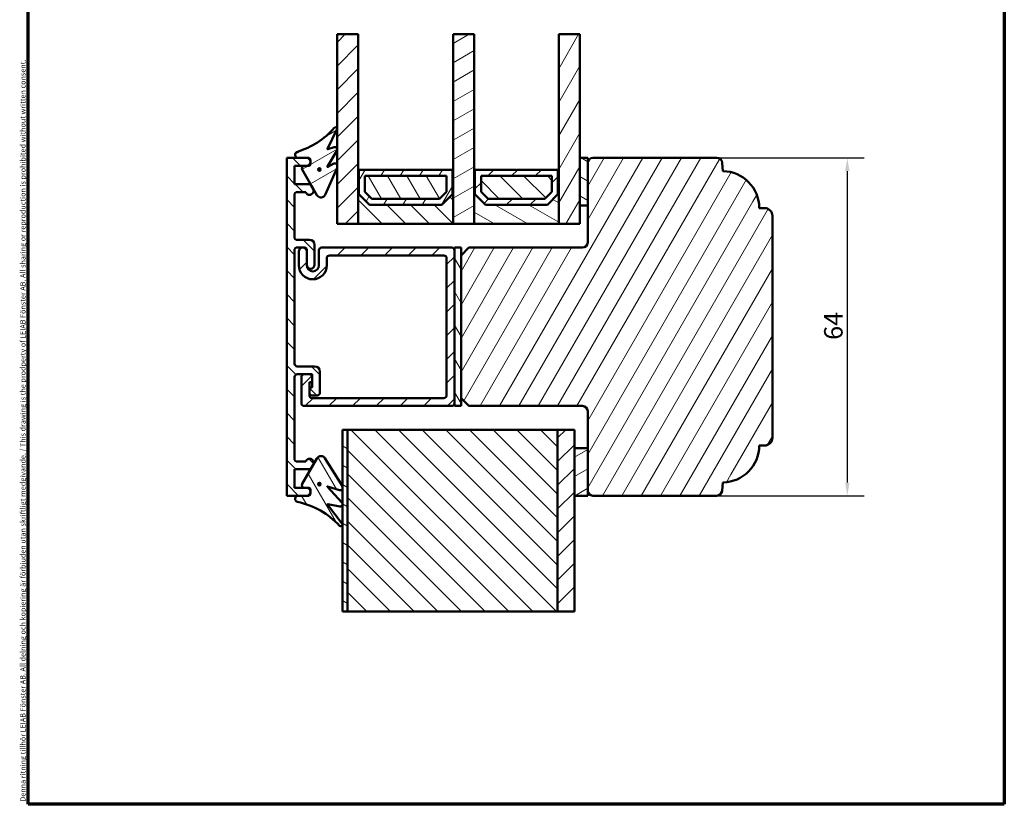
# Model space of a CAD drawing. Units: millimetres. Extents: x -467 to 405, y -584 to 287.
# Drawn here: x 13 to 200, y -584 to -435 of the extents above; entities that cross this region are included whole.
import ezdxf

# ---------------------------------------------------------------- set-up
doc = ezdxf.new("R2010")
doc.units = ezdxf.units.MM
for name, color, linetype, lineweight in [('Border (ISO)', 8, 'Continuous', 70), ('Break Line (ISO)', 8, 'Continuous', 50), ('Dimension (ISO)', 3, 'Continuous', 25), ('Hatch (ISO)', 8, 'Continuous', 18), ('Visible (ISO)', 7, 'Continuous', 50)]:
    doc.layers.add(name, color=color, linetype=linetype, lineweight=lineweight)
doc.styles.add('Note Text (ISO)', font='tahoma.ttf')
doc.dimstyles.new('Default (ISO)', dxfattribs={"dimtxt": 3.5, "dimasz": 2.5, "dimexe": 3.175, "dimexo": 0, "dimgap": 0.762, "dimtad": 1, "dimrnd": 1e-08, "dimtxsty": 'Note Text (ISO)', "dimcen": 0.09, "dimdle": 10, "dimclrd": 256, "dimclre": 256, "dimclrt": 256, "dimazin": 2, "dimtfac": 1.001486, "dimtmove": 0, "dimatfit": 3, "dimfxl": 1, "dimtolj": 1, "dimtzin": 0, "dimlwd": -1, "dimlwe": -1, "dimarcsym": 0})
pattern_1 = [(45, (1e-13, -594), (-2.245064, 2.245064), [])]
pattern_2 = [(135.0002, (1e-13, -594), (-2.245056, -2.24507), [])]
pattern_3 = [(60, (1e-13, -594), (-2.74963, 1.5875), [])]
pattern_4 = [(120.0002, (1e-13, -594), (-2.749626, -1.58751), [])]
pattern_5 = [(30, (1e-13, -594), (-1.5875, 2.74963), [])]
pattern_6 = [(150.0002, (1e-13, -594), (-1.58749, -2.74964), [])]

# ---------------------------------------------------------------- blocks, each defined once
blk = doc.blocks.new('Borders LEIAB A4 Border')
at = {"layer": 'Border (ISO)'}
for p, q in [((15, 10), (15, 287)), ((200, 287), (200, 10)), ((200, 10), (15, 10))]:
    blk.add_line(p, q, dxfattribs=at)
at = {"layer": 'Border (ISO)', "color": 8, "true_color": 0x808080, "insert": (13.5, 10.5), "char_height": 1, "attachment_point": 1, "rotation": 90, "style": 'Note Text (ISO)'}
blk.add_mtext('\\fTahoma|b0|i0;{\\H1.0000;Denna ritning tillhör LEIAB Fönster AB. All delning och kopiering är förbjuden utan skriftligt medgivande. / This drawing is the prodperty of LEIAB Fönster AB. All sharing or reproduction is prohibited without written consent.}', dxfattribs=at)
blk = doc.blocks.new('*D36')
at = {"layer": 'Defpoints', "color": 0, "transparency": 16777216}
for p in [(145.54, -461.53), (145.54, -525.53), (170.25, -525.53)]:
    blk.add_point(p, dxfattribs=at)
at = {"layer": 'Dimension (ISO)', "transparency": 16777216}
for p, q in [((145.54, -461.53), (173.43, -461.53)), ((170.25, -464.03), (170.25, -523.03)), ((145.54, -525.53), (173.43, -525.53))]:
    blk.add_line(p, q, dxfattribs=at)
for points in [[(169.83, -464.03), (170.67, -464.03), (170.25, -461.53)], [(169.83, -523.03), (170.67, -523.03), (170.25, -525.53)]]:
    blk.add_solid(points, dxfattribs=at)
at = {"layer": 'Dimension (ISO)', "transparency": 16777216, "insert": (165.85, -496), "char_height": 3.5, "attachment_point": 1, "rotation": 90, "style": 'Note Text (ISO)'}
blk.add_mtext('\\A1;64', dxfattribs=at)

msp = doc.modelspace()

# ---------------------------------------------------------------- hatches: boundary and pattern name
at = {"layer": 'Hatch (ISO)'}
h = msp.add_hatch(dxfattribs=at)
h.set_pattern_fill('ANSI31', color=256, scale=25.4, style=0)
h.set_pattern_definition(pattern_1)
h.paths.add_polyline_path([(73.545, -438.112), (77.545, -438.112), (77.545, -474.027), (73.545, -474.027)])
h = msp.add_hatch(dxfattribs=at)
h.set_pattern_fill('ANSI31', color=256, scale=25.4, angle=-14.99998, style=0)
h.set_pattern_definition(pattern_5)
h.paths.add_polyline_path([(95.545, -438.112), (99.545, -438.112), (99.545, -474.027), (95.545, -474.027)])
h = msp.add_hatch(dxfattribs=at)
h.set_pattern_fill('ANSI31', color=256, scale=25.4, angle=14.99998, style=0)
h.set_pattern_definition(pattern_3)
h.paths.add_polyline_path([(115.545, -438.112), (119.545, -438.112), (119.545, -474.027), (115.545, -474.027)])
h = msp.add_hatch(dxfattribs=at)
h.set_pattern_fill('ANSI31', color=256, scale=25.4, angle=-14.99998, style=0)
h.set_pattern_definition(pattern_5)
edge = h.paths.add_edge_path()
edge.add_ellipse((68.195, -461.827), major_axis=(0.3, 0), ratio=1, start_angle=0, end_angle=90)
edge.add_line((68.195, -461.527), (66.195, -461.527))
edge.add_ellipse((66.195, -460.927), major_axis=(-0.575, -0.173), ratio=1, start_angle=270, end_angle=433.24565, ccw=False)
edge.add_ellipse((61.698, -445.989), major_axis=(-9.841, -11.321), ratio=1, start_angle=57.75469, end_angle=90)
edge.add_ellipse((73.245, -456.027), major_axis=(0.131, 0.27), ratio=1, start_angle=270, end_angle=434.92509, ccw=False)
edge.add_line((73.515, -456.158), (71.729, -459.833))
edge.add_ellipse((71.774, -459.855), major_axis=(-0.0475, -0.0157), ratio=1, start_angle=315.74573, end_angle=450)
edge.add_line((71.79, -459.902), (73.004, -459.5))
edge.add_ellipse((73.145, -459.927), major_axis=(-0.206, 0.4), ratio=1, start_angle=270, end_angle=351.06279, ccw=False)
edge.add_line((73.545, -459.721), (73.545, -460.133))
edge.add_ellipse((73.145, -459.927), major_axis=(0.234, 0.384), ratio=1, start_angle=270, end_angle=274.06121, ccw=False)
edge.add_line((73.53, -460.161), (71.704, -463.161))
edge.add_ellipse((71.747, -463.187), major_axis=(-0.044, -0.0237), ratio=1, start_angle=300.39351, end_angle=450)
edge.add_line((71.77, -463.231), (72.909, -462.619))
edge.add_ellipse((73.145, -463.059), major_axis=(-0.3, 0.4), ratio=1, start_angle=270, end_angle=351.40934, ccw=False)
edge.add_line((73.545, -462.759), (73.545, -463.391))
edge.add_line((73.545, -463.391), (71.287, -468.51))
edge.add_ellipse((70.493, -468.159), major_axis=(0.434, -0.752), ratio=1, start_angle=270, end_angle=396.19294, ccw=False)
edge.add_line((69.741, -468.593), (66.946, -463.753))
edge.add_ellipse((67.365, -463.511), major_axis=(-0.484, 0), ratio=1, start_angle=270, end_angle=390, ccw=False)
edge.add_line((67.365, -463.027), (68.195, -463.027))
edge.add_ellipse((68.195, -462.727), major_axis=(0, -0.3), ratio=1, start_angle=0, end_angle=90)
edge.add_line((68.495, -462.727), (68.495, -461.827))
edge = h.paths.add_edge_path(flags=0)
edge.add_ellipse((70.195, -463.727), major_axis=(0, 0.25), ratio=1, start_angle=0, end_angle=360)
h = msp.add_hatch(dxfattribs=at)
h.set_pattern_fill('ANSI31', color=256, scale=25.4, angle=90.00021, style=0)
h.set_pattern_definition(pattern_2)
edge = h.paths.add_edge_path()
edge.add_line((67.745, -461.527), (63.995, -461.527))
edge.add_line((63.995, -461.527), (63.995, -525.527))
edge.add_line((63.995, -525.527), (67.745, -525.527))
edge.add_ellipse((67.745, -524.777), major_axis=(0.75, 0), ratio=1, start_angle=270, end_angle=450)
edge.add_line((67.745, -524.027), (65.495, -524.027))
edge.add_line((65.495, -524.027), (65.495, -520.527))
edge.add_line((65.495, -520.527), (68.207, -520.527))
edge.add_ellipse((68.207, -520.027), major_axis=(0.5, 0), ratio=1, start_angle=270, end_angle=330)
edge.add_line((68.64, -520.277), (69.001, -519.652))
edge.add_ellipse((68.351, -519.277), major_axis=(0.375, 0.65), ratio=1, start_angle=270, end_angle=450)
edge.add_line((67.702, -518.902), (67.629, -519.027))
edge.add_line((67.629, -519.027), (65.795, -519.027))
edge.add_ellipse((65.795, -518.727), major_axis=(-0.3, 0), ratio=1, start_angle=0, end_angle=90, ccw=False)
edge.add_line((65.495, -518.727), (65.495, -503.027))
edge.add_ellipse((65.995, -503.027), major_axis=(0, 0.5), ratio=1, start_angle=0, end_angle=90, ccw=False)
edge.add_line((65.995, -502.527), (68.795, -502.527))
edge.add_line((68.795, -502.527), (68.795, -505.027))
edge.add_line((68.795, -505.027), (68.295, -505.027))
edge.add_line((68.295, -505.027), (68.295, -506.027))
edge.add_ellipse((68.795, -506.027), major_axis=(0, -0.5), ratio=1, start_angle=270, end_angle=360)
edge.add_line((68.795, -506.527), (69.795, -506.527))
edge.add_ellipse((69.795, -506.027), major_axis=(0.5, 0), ratio=1, start_angle=270, end_angle=360)
edge.add_line((70.295, -506.027), (70.295, -502.027))
edge.add_ellipse((69.295, -502.027), major_axis=(0, 1), ratio=1, start_angle=270, end_angle=360)
edge.add_line((69.295, -501.027), (65.995, -501.027))
edge.add_ellipse((65.995, -500.527), major_axis=(-0.5, 0), ratio=1, start_angle=0, end_angle=90, ccw=False)
edge.add_line((65.495, -500.527), (65.495, -478.827))
edge.add_ellipse((65.795, -478.827), major_axis=(0, 0.3), ratio=1, start_angle=0, end_angle=90, ccw=False)
edge.add_line((65.795, -478.527), (67.495, -478.527))
edge.add_ellipse((67.495, -478.827), major_axis=(0.3, 0), ratio=1, start_angle=0, end_angle=90, ccw=False)
edge.add_line((67.795, -478.827), (67.795, -481.777))
edge.add_ellipse((68.545, -481.777), major_axis=(0, -0.75), ratio=1, start_angle=270, end_angle=450)
edge.add_line((69.295, -481.777), (69.295, -478.027))
edge.add_ellipse((68.295, -478.027), major_axis=(0, 1), ratio=1, start_angle=270, end_angle=360)
edge.add_line((68.295, -477.027), (65.795, -477.027))
edge.add_ellipse((65.795, -476.727), major_axis=(-0.3, 0), ratio=1, start_angle=0, end_angle=90, ccw=False)
edge.add_line((65.495, -476.727), (65.495, -468.327))
edge.add_ellipse((65.795, -468.327), major_axis=(0, 0.3), ratio=1, start_angle=0, end_angle=90, ccw=False)
edge.add_line((65.795, -468.027), (67.629, -468.027))
edge.add_line((67.629, -468.027), (67.702, -468.152))
edge.add_ellipse((68.351, -467.777), major_axis=(0.375, -0.65), ratio=1, start_angle=270, end_angle=450)
edge.add_line((69.001, -467.402), (68.64, -466.777))
edge.add_ellipse((68.207, -467.027), major_axis=(-0.25, 0.433), ratio=1, start_angle=270, end_angle=330)
edge.add_line((68.207, -466.527), (65.495, -466.527))
edge.add_line((65.495, -466.527), (65.495, -463.027))
edge.add_line((65.495, -463.027), (67.745, -463.027))
edge.add_ellipse((67.745, -462.277), major_axis=(0.75, 0), ratio=1, start_angle=270, end_angle=450)
h = msp.add_hatch(dxfattribs=at)
h.set_pattern_fill('ANSI31', color=256, scale=25.4, angle=14.99998, style=0)
h.set_pattern_definition(pattern_3)
edge = h.paths.add_edge_path()
edge.add_ellipse((120.045, -477.527), major_axis=(0, -1), ratio=1, start_angle=0, end_angle=90)
edge.add_line((121.045, -477.527), (121.045, -462.527))
edge.add_ellipse((122.045, -462.527), major_axis=(-1, 0), ratio=1, start_angle=270, end_angle=360, ccw=False)
edge.add_line((122.045, -461.527), (145.542, -461.527))
edge.add_ellipse((145.542, -462.527), major_axis=(-0.087, 0.996), ratio=1, start_angle=270, end_angle=355, ccw=False)
edge.add_line((146.538, -462.44), (146.677, -464.028))
edge.add_ellipse((146.545, -471.027), major_axis=(0, 7), ratio=1, start_angle=270, end_angle=358.92549, ccw=False)
edge.add_line((153.545, -471.027), (154.545, -471.027))
edge.add_ellipse((154.545, -472.527), major_axis=(0, 1.5), ratio=1, start_angle=270, end_angle=360, ccw=False)
edge.add_line((156.045, -472.527), (156.045, -514.527))
edge.add_ellipse((154.545, -514.527), major_axis=(1.5, 0), ratio=1, start_angle=270, end_angle=360, ccw=False)
edge.add_line((154.545, -516.027), (153.545, -516.027))
edge.add_ellipse((146.545, -516.027), major_axis=(6.999, 0.131), ratio=1, start_angle=270, end_angle=358.92549, ccw=False)
edge.add_line((146.677, -523.026), (146.538, -524.614))
edge.add_ellipse((145.542, -524.527), major_axis=(1, 0), ratio=1, start_angle=270, end_angle=355, ccw=False)
edge.add_line((145.542, -525.527), (122.045, -525.527))
edge.add_ellipse((122.045, -524.527), major_axis=(0, -1), ratio=1, start_angle=270, end_angle=360, ccw=False)
edge.add_line((121.045, -524.527), (121.045, -509.527))
edge.add_ellipse((120.045, -509.527), major_axis=(1, 0), ratio=1, start_angle=0, end_angle=90)
edge.add_line((120.045, -508.527), (98.545, -508.527))
edge.add_line((98.545, -508.527), (97.045, -507.027))
edge.add_line((97.045, -507.027), (97.045, -480.027))
edge.add_line((97.045, -480.027), (98.545, -478.527))
edge.add_line((98.545, -478.527), (120.045, -478.527))
h = msp.add_hatch(dxfattribs=at)
h.set_pattern_fill('ANSI31', color=256, scale=25.4, angle=105.00025, style=0)
h.set_pattern_definition(pattern_6)
h.paths.add_polyline_path([(119.545, -470.527), (121.045, -470.527), (121.045, -461.527), (119.545, -461.527)])
h = msp.add_hatch(dxfattribs=at)
h.set_pattern_fill('ANSI31', color=256, scale=25.4, angle=90.00021, style=0)
h.set_pattern_definition(pattern_2)
h.paths.add_polyline_path([(95.545, -463.777), (95.405, -463.777), (95.405, -468.427), (93.405, -470.427), (79.685, -470.427), (77.685, -468.427), (77.685, -463.777), (77.545, -463.777), (77.545, -474.027), (95.545, -474.027)])
h = msp.add_hatch(dxfattribs=at)
h.set_pattern_fill('ANSI31', color=256, scale=25.4, angle=14.99998, style=0)
h.set_pattern_definition(pattern_3)
h.paths.add_polyline_path([(86.445, -463.777), (77.685, -463.777), (77.685, -468.427), (79.685, -470.427), (93.405, -470.427), (95.405, -468.427), (95.405, -463.777), (86.645, -463.777), (86.545, -463.877)])
h.paths.add_polyline_path([(94.255, -464.927), (94.255, -467.951), (92.929, -469.277), (80.162, -469.277), (78.835, -467.951), (78.835, -464.927)], flags=0)
h = msp.add_hatch(dxfattribs=at)
h.set_pattern_fill('ANSI31', color=256, scale=25.4, angle=105.00025, style=0)
h.set_pattern_definition(pattern_6)
h.paths.add_polyline_path([(115.545, -463.777), (115.405, -463.777), (115.405, -468.427), (113.405, -470.427), (101.685, -470.427), (99.685, -468.427), (99.685, -463.777), (99.545, -463.777), (99.545, -474.027), (115.545, -474.027)])
h = msp.add_hatch(dxfattribs=at)
h.set_pattern_fill('ANSI31', color=256, scale=25.4, style=0)
h.set_pattern_definition(pattern_1)
h.paths.add_polyline_path([(107.445, -463.777), (99.685, -463.777), (99.685, -468.427), (101.685, -470.427), (113.405, -470.427), (115.405, -468.427), (115.405, -463.777), (107.645, -463.777), (107.545, -463.877)])
h.paths.add_polyline_path([(114.255, -464.927), (114.255, -467.951), (112.929, -469.277), (102.162, -469.277), (100.835, -467.951), (100.835, -464.927)], flags=0)
h = msp.add_hatch(dxfattribs=at)
h.set_pattern_fill('ANSI31', color=256, scale=25.4, angle=75.00018, style=0)
h.set_pattern_definition(pattern_4)
h.paths.add_polyline_path([(78.835, -464.927), (78.835, -467.951), (80.162, -469.277), (92.929, -469.277), (94.255, -467.951), (94.255, -464.927)])
h = msp.add_hatch(dxfattribs=at)
h.set_pattern_fill('ANSI31', color=256, scale=25.4, angle=90.00021, style=0)
h.set_pattern_definition(pattern_2)
h.paths.add_polyline_path([(100.835, -464.927), (100.835, -467.951), (102.162, -469.277), (112.929, -469.277), (114.255, -467.951), (114.255, -464.927)])
h = msp.add_hatch(dxfattribs=at)
h.set_pattern_fill('ANSI31', color=256, scale=25.4, style=0)
h.set_pattern_definition(pattern_1)
edge = h.paths.add_edge_path()
edge.add_ellipse((68.795, -506.527), major_axis=(-0.5, 0), ratio=1, start_angle=0, end_angle=90)
edge.add_line((68.795, -507.027), (93.795, -507.027))
edge.add_ellipse((93.795, -506.527), major_axis=(0, -0.5), ratio=1, start_angle=0, end_angle=90)
edge.add_line((94.295, -506.527), (94.295, -480.527))
edge.add_ellipse((93.795, -480.527), major_axis=(0.5, 0), ratio=1, start_angle=0, end_angle=90)
edge.add_line((93.795, -480.027), (72.095, -480.027))
edge.add_ellipse((72.095, -480.527), major_axis=(0, 0.5), ratio=1, start_angle=0, end_angle=90)
edge.add_line((71.595, -480.527), (71.595, -481.877))
edge.add_ellipse((68.945, -481.877), major_axis=(0, -2.65), ratio=1, start_angle=270, end_angle=450, ccw=False)
edge.add_line((66.295, -481.877), (66.295, -479.277))
edge.add_ellipse((67.045, -479.277), major_axis=(0, 0.75), ratio=1, start_angle=270, end_angle=450, ccw=False)
edge.add_line((67.795, -479.277), (67.795, -481.877))
edge.add_ellipse((68.945, -481.877), major_axis=(0, -1.15), ratio=1, start_angle=270, end_angle=450)
edge.add_line((70.095, -481.877), (70.095, -479.027))
edge.add_ellipse((70.595, -479.027), major_axis=(-0.5, 0), ratio=1, start_angle=270, end_angle=360, ccw=False)
edge.add_line((70.595, -478.527), (95.295, -478.527))
edge.add_ellipse((95.295, -479.027), major_axis=(0, 0.5), ratio=1, start_angle=270, end_angle=360, ccw=False)
edge.add_line((95.795, -479.027), (95.795, -508.027))
edge.add_ellipse((95.295, -508.027), major_axis=(0.5, 0), ratio=1, start_angle=270, end_angle=360, ccw=False)
edge.add_line((95.295, -508.527), (67.295, -508.527))
edge.add_ellipse((67.295, -508.027), major_axis=(0, -0.5), ratio=1, start_angle=270, end_angle=360, ccw=False)
edge.add_line((66.795, -508.027), (66.795, -503.027))
edge.add_ellipse((67.295, -503.027), major_axis=(-0.5, 0), ratio=1, start_angle=270, end_angle=360, ccw=False)
edge.add_line((67.295, -502.527), (68.295, -502.527))
edge.add_ellipse((68.295, -503.027), major_axis=(0, 0.5), ratio=1, start_angle=270, end_angle=360, ccw=False)
edge.add_line((68.795, -503.027), (68.795, -504.027))
edge.add_line((68.795, -504.027), (68.295, -504.027))
edge.add_line((68.295, -504.027), (68.295, -506.527))
h = msp.add_hatch(dxfattribs=at)
h.set_pattern_fill('ANSI31', color=256, scale=25.4, angle=75.00018, style=0)
h.set_pattern_definition(pattern_4)
h.paths.add_polyline_path([(97.045, -478.527), (95.795, -478.527), (95.795, -508.527), (97.045, -508.527)])
h = msp.add_hatch(dxfattribs=at)
h.set_pattern_fill('ANSI31', color=256, scale=25.4, angle=105.00025, style=0)
h.set_pattern_definition(pattern_6)
h.paths.add_polyline_path([(75.545, -547.459), (74.545, -547.459), (74.545, -513.027), (75.545, -513.027)])
h = msp.add_hatch(dxfattribs=at)
h.set_pattern_fill('ANSI31', color=256, scale=25.4, angle=90.00021, style=0)
h.set_pattern_definition(pattern_2)
h.paths.add_polyline_path([(115.345, -547.459), (75.545, -547.459), (75.545, -513.027), (115.345, -513.027)])
h = msp.add_hatch(dxfattribs=at)
h.set_pattern_fill('ANSI31', color=256, scale=25.4, style=0)
h.set_pattern_definition(pattern_1)
h.paths.add_polyline_path([(118.545, -547.459), (115.345, -547.459), (115.345, -513.027), (118.545, -513.027)])
h = msp.add_hatch(dxfattribs=at)
h.set_pattern_fill('ANSI31', color=256, scale=25.4, angle=-14.99998, style=0)
h.set_pattern_definition(pattern_5)
h.paths.add_polyline_path([(121.045, -516.527), (118.545, -516.527), (118.545, -525.527), (121.045, -525.527)])
h = msp.add_hatch(dxfattribs=at)
h.set_pattern_fill('ANSI31', color=256, scale=25.4, angle=75.00018, style=0)
h.set_pattern_definition(pattern_4)
edge = h.paths.add_edge_path()
edge.add_line((74.545, -527.333), (74.545, -526.921))
edge.add_ellipse((74.145, -527.127), major_axis=(-0.206, 0.4), ratio=1, start_angle=270, end_angle=286.00337)
edge.add_line((74.473, -526.819), (71.703, -523.876))
edge.add_ellipse((71.739, -523.842), major_axis=(-0.0343, 0.0364), ratio=1, start_angle=299.88565, end_angle=450, ccw=False)
edge.add_line((71.754, -523.794), (74.001, -524.474))
edge.add_ellipse((74.145, -523.995), major_axis=(0.479, -0.145), ratio=1, start_angle=270, end_angle=339.97504)
edge.add_line((74.545, -524.295), (74.545, -523.692))
edge.add_line((74.545, -523.692), (71.227, -518.432))
edge.add_ellipse((70.493, -518.895), major_axis=(0.734, 0.463), ratio=1, start_angle=0, end_angle=117.75512)
edge.add_line((69.741, -518.461), (66.946, -523.302))
edge.add_ellipse((67.365, -523.543), major_axis=(-0.242, -0.419), ratio=1, start_angle=270, end_angle=390)
edge.add_line((67.365, -524.027), (68.195, -524.027))
edge.add_ellipse((68.195, -524.327), major_axis=(0.3, 0), ratio=1, start_angle=0, end_angle=90, ccw=False)
edge.add_line((68.495, -524.327), (68.495, -525.227))
edge.add_ellipse((68.195, -525.227), major_axis=(0, -0.3), ratio=1, start_angle=0, end_angle=90, ccw=False)
edge.add_line((68.195, -525.527), (66.195, -525.527))
edge.add_ellipse((66.195, -526.127), major_axis=(-0.6, 0), ratio=1, start_angle=270, end_angle=438.15751)
edge.add_ellipse((62.994, -541.395), major_axis=(14.681, -3.078), ratio=1, start_angle=54.50234, end_angle=90, ccw=False)
edge.add_ellipse((74.245, -531.027), major_axis=(0.203, -0.221), ratio=1, start_angle=270, end_angle=444.53196)
edge.add_line((74.484, -530.846), (71.731, -527.218))
edge.add_ellipse((71.771, -527.188), major_axis=(-0.0302, 0.0398), ratio=1, start_angle=312.11243, end_angle=450, ccw=False)
edge.add_line((71.781, -527.139), (74.062, -527.569))
edge.add_ellipse((74.145, -527.127), major_axis=(0.442, -0.084), ratio=1, start_angle=270, end_angle=343.42971)
edge = h.paths.add_edge_path(flags=0)
edge.add_ellipse((70.195, -523.327), major_axis=(0, 0.25), ratio=1, start_angle=0, end_angle=360)

# ---------------------------------------------------------------- linework, layer by layer
at = {"layer": 'Break Line (ISO)'}
for p, q in [((73.545, -438.112), (77.545, -438.112)), ((95.545, -438.112), (99.545, -438.112)), ((115.545, -438.112), (119.545, -438.112)), ((75.545, -547.459), (74.545, -547.459)), ((115.345, -547.459), (75.545, -547.459)), ((118.545, -547.459), (115.345, -547.459))]:
    msp.add_line(p, q, dxfattribs=at)
at = {"layer": 'Visible (ISO)'}
for p, q in [((73.545, -438.112), (73.545, -474.027)), ((77.545, -474.027), (77.545, -438.112)), ((95.545, -438.112), (95.545, -474.027)), ((99.545, -474.027), (99.545, -438.112)), ((115.545, -438.112), (115.545, -474.027)), ((119.545, -474.027), (119.545, -438.112)), ((71.729, -459.833), (73.515, -456.158)), ((71.704, -463.161), (73.53, -460.161)), ((73.004, -459.5), (71.79, -459.902)), ((73.545, -460.133), (73.545, -459.721)), ((67.745, -461.527), (63.995, -461.527)), ((63.995, -461.527), (63.995, -525.527)), ((66.195, -461.527), (68.195, -461.527)), ((68.495, -461.827), (68.495, -462.727)), ((72.909, -462.619), (71.77, -463.231)), ((73.545, -463.391), (73.545, -462.759)), ((121.045, -461.527), (119.545, -461.527)), ((119.545, -461.527), (119.545, -470.527)), ((121.045, -470.527), (121.045, -461.527)), ((121.045, -462.527), (121.045, -477.527)), ((145.542, -461.527), (122.045, -461.527)), ((146.677, -464.028), (146.538, -462.44)), ((65.495, -466.527), (65.495, -463.027)), ((65.495, -463.027), (67.745, -463.027)), ((66.946, -463.753), (69.741, -468.593)), ((68.195, -463.027), (67.365, -463.027)), ((71.287, -468.51), (73.545, -463.391)), ((77.685, -463.777), (77.545, -463.777)), ((77.545, -463.777), (77.545, -474.027)), ((77.685, -468.427), (77.685, -463.777)), ((86.445, -463.777), (77.685, -463.777)), ((77.685, -463.777), (77.685, -468.427)), ((86.545, -463.877), (86.445, -463.777)), ((86.645, -463.777), (86.545, -463.877)), ((95.405, -463.777), (86.645, -463.777)), ((95.545, -463.777), (95.405, -463.777)), ((95.405, -463.777), (95.405, -468.427)), ((95.405, -468.427), (95.405, -463.777)), ((95.545, -474.027), (95.545, -463.777)), ((99.685, -463.777), (99.545, -463.777)), ((99.545, -463.777), (99.545, -474.027)), ((99.685, -468.427), (99.685, -463.777)), ((107.445, -463.777), (99.685, -463.777)), ((99.685, -463.777), (99.685, -468.427)), ((107.545, -463.877), (107.445, -463.777)), ((107.645, -463.777), (107.545, -463.877)), ((115.405, -463.777), (107.645, -463.777)), ((115.545, -463.777), (115.405, -463.777)), ((115.405, -463.777), (115.405, -468.427)), ((115.405, -468.427), (115.405, -463.777)), ((115.545, -474.027), (115.545, -463.777)), ((78.835, -467.951), (78.835, -464.927)), ((78.835, -464.927), (94.255, -464.927)), ((78.835, -464.927), (78.835, -467.951)), ((94.255, -464.927), (78.835, -464.927)), ((94.255, -464.927), (94.255, -467.951)), ((94.255, -467.951), (94.255, -464.927)), ((100.835, -467.951), (100.835, -464.927)), ((100.835, -464.927), (114.255, -464.927)), ((100.835, -464.927), (100.835, -467.951)), ((114.255, -464.927), (100.835, -464.927)), ((114.255, -464.927), (114.255, -467.951)), ((114.255, -467.951), (114.255, -464.927)), ((68.207, -466.527), (65.495, -466.527)), ((65.495, -476.727), (65.495, -468.327)), ((65.795, -468.027), (67.629, -468.027)), ((67.629, -468.027), (67.702, -468.152)), ((69.001, -467.402), (68.64, -466.777)), ((80.162, -469.277), (78.835, -467.951)), ((78.835, -467.951), (80.162, -469.277)), ((94.255, -467.951), (92.929, -469.277)), ((92.929, -469.277), (94.255, -467.951)), ((102.162, -469.277), (100.835, -467.951)), ((100.835, -467.951), (102.162, -469.277)), ((114.255, -467.951), (112.929, -469.277)), ((112.929, -469.277), (114.255, -467.951)), ((79.685, -470.427), (77.685, -468.427)), ((77.685, -468.427), (79.685, -470.427)), ((92.929, -469.277), (80.162, -469.277)), ((80.162, -469.277), (92.929, -469.277)), ((95.405, -468.427), (93.405, -470.427)), ((93.405, -470.427), (95.405, -468.427)), ((101.685, -470.427), (99.685, -468.427)), ((99.685, -468.427), (101.685, -470.427)), ((112.929, -469.277), (102.162, -469.277)), ((102.162, -469.277), (112.929, -469.277)), ((115.405, -468.427), (113.405, -470.427)), ((113.405, -470.427), (115.405, -468.427)), ((93.405, -470.427), (79.685, -470.427)), ((79.685, -470.427), (93.405, -470.427)), ((113.405, -470.427), (101.685, -470.427)), ((101.685, -470.427), (113.405, -470.427)), ((119.545, -470.527), (121.045, -470.527)), ((154.545, -471.027), (153.545, -471.027)), ((156.045, -514.527), (156.045, -472.527)), ((73.545, -474.027), (77.545, -474.027)), ((77.545, -474.027), (95.545, -474.027)), ((95.545, -474.027), (99.545, -474.027)), ((99.545, -474.027), (115.545, -474.027)), ((115.545, -474.027), (119.545, -474.027)), ((68.295, -477.027), (65.795, -477.027)), ((65.495, -500.527), (65.495, -478.827)), ((65.795, -478.527), (67.495, -478.527)), ((66.295, -479.277), (66.295, -481.877)), ((67.795, -478.827), (67.795, -481.777)), ((67.795, -481.877), (67.795, -479.277)), ((69.295, -481.777), (69.295, -478.027)), ((70.095, -479.027), (70.095, -481.877)), ((95.295, -478.527), (70.595, -478.527)), ((97.045, -478.527), (95.795, -478.527)), ((95.795, -478.527), (95.795, -508.527)), ((95.795, -508.027), (95.795, -479.027)), ((98.545, -478.527), (97.045, -480.027)), ((97.045, -508.527), (97.045, -478.527)), ((120.045, -478.527), (98.545, -478.527)), ((71.595, -481.877), (71.595, -480.527)), ((72.095, -480.027), (93.795, -480.027)), ((94.295, -480.527), (94.295, -506.527)), ((97.045, -480.027), (97.045, -507.027)), ((69.295, -501.027), (65.995, -501.027)), ((65.495, -518.727), (65.495, -503.027)), ((65.995, -502.527), (68.795, -502.527)), ((66.795, -503.027), (66.795, -508.027)), ((68.295, -502.527), (67.295, -502.527)), ((68.795, -502.527), (68.795, -505.027)), ((68.795, -504.027), (68.795, -503.027)), ((70.295, -506.027), (70.295, -502.027)), ((68.295, -506.527), (68.295, -504.027)), ((68.295, -504.027), (68.795, -504.027)), ((68.795, -505.027), (68.295, -505.027)), ((68.295, -505.027), (68.295, -506.027)), ((68.795, -506.527), (69.795, -506.527)), ((93.795, -507.027), (68.795, -507.027)), ((97.045, -507.027), (98.545, -508.527)), ((67.295, -508.527), (95.295, -508.527)), ((95.795, -508.527), (97.045, -508.527)), ((98.545, -508.527), (120.045, -508.527)), ((121.045, -509.527), (121.045, -524.527)), ((74.545, -513.027), (74.545, -547.459)), ((75.545, -513.027), (74.545, -513.027)), ((75.545, -547.459), (75.545, -513.027)), ((75.545, -513.027), (75.545, -547.459)), ((115.345, -513.027), (75.545, -513.027)), ((115.345, -513.027), (115.345, -547.459)), ((118.545, -513.027), (115.345, -513.027)), ((115.345, -547.459), (115.345, -513.027)), ((118.545, -547.459), (118.545, -513.027)), ((121.045, -516.527), (118.545, -516.527)), ((118.545, -516.527), (118.545, -525.527)), ((121.045, -525.527), (121.045, -516.527)), ((153.545, -516.027), (154.545, -516.027)), ((69.741, -518.461), (66.946, -523.302)), ((74.545, -523.692), (71.227, -518.432)), ((65.495, -524.027), (65.495, -520.527)), ((65.495, -520.527), (68.207, -520.527)), ((67.629, -519.027), (65.795, -519.027)), ((67.702, -518.902), (67.629, -519.027)), ((68.64, -520.277), (69.001, -519.652)), ((67.745, -524.027), (65.495, -524.027)), ((67.365, -524.027), (68.195, -524.027)), ((68.495, -524.327), (68.495, -525.227)), ((74.473, -526.819), (71.703, -523.876)), ((71.754, -523.794), (74.001, -524.474)), ((74.545, -524.295), (74.545, -523.692)), ((146.538, -524.614), (146.677, -523.026)), ((63.995, -525.527), (67.745, -525.527)), ((68.195, -525.527), (66.195, -525.527)), ((118.545, -525.527), (121.045, -525.527)), ((122.045, -525.527), (145.542, -525.527)), ((74.484, -530.846), (71.731, -527.218)), ((71.781, -527.139), (74.062, -527.569)), ((74.545, -527.333), (74.545, -526.921))]:
    msp.add_line(p, q, dxfattribs=at)
for centre, radius in [((70.195, -463.727), 0.25), ((70.195, -463.727), 0.24), ((70.195, -523.327), 0.25), ((70.195, -523.327), 0.24)]:
    msp.add_circle(centre, radius, dxfattribs=at)
for centre, radius, start, end in [((61.698, -445.989), 15, 286.75435, 318.99966), ((73.245, -456.027), 0.3, 334.07457, 138.99966), ((66.195, -460.927), 0.6, 106.75435, 270), ((71.774, -459.855), 0.05, 154.07457, 288.32883), ((73.145, -459.927), 0.45, 27.26604, 108.32883), ((73.145, -459.927), 0.45, 328.67275, 332.73396), ((67.745, -462.277), 0.75, 270, 90), ((68.195, -461.827), 0.3, 0, 90), ((68.195, -462.727), 0.3, 270, 0), ((73.145, -463.059), 0.5, 36.8699, 118.27924), ((122.045, -462.527), 1, 90, 180), ((145.542, -462.527), 1, 5, 90), ((67.365, -463.511), 0.484, 90, 210), ((71.747, -463.187), 0.05, 148.67275, 298.27924), ((146.545, -471.027), 7, 359.99974, 88.92523), ((65.795, -468.327), 0.3, 90, 180), ((68.351, -467.777), 0.75, 210, 30), ((68.207, -467.027), 0.5, 30, 90), ((70.493, -468.159), 0.868, 210, 336.19294), ((154.545, -472.527), 1.5, 0, 90), ((65.795, -476.727), 0.3, 180, 270), ((68.295, -478.027), 1, 0, 90), ((120.045, -477.527), 1, 270, 0), ((65.795, -478.827), 0.3, 90, 180), ((67.045, -479.277), 0.75, 0, 180), ((67.495, -478.827), 0.3, 0, 90), ((70.595, -479.027), 0.5, 90, 180), ((95.295, -479.027), 0.5, 0, 90), ((72.095, -480.527), 0.5, 90, 180), ((93.795, -480.527), 0.5, 0, 90), ((68.945, -481.877), 2.65, 180, 0), ((68.545, -481.777), 0.75, 180, 0), ((68.945, -481.877), 1.15, 180, 0), ((65.995, -500.527), 0.5, 180, 270), ((69.295, -502.027), 1, 0, 90), ((65.995, -503.027), 0.5, 90, 180), ((67.295, -503.027), 0.5, 90, 180), ((68.295, -503.027), 0.5, 0, 90), ((68.795, -506.027), 0.5, 180, 270), ((68.795, -506.527), 0.5, 180, 270), ((69.795, -506.027), 0.5, 270, 0), ((93.795, -506.527), 0.5, 270, 0), ((67.295, -508.027), 0.5, 180, 270), ((95.295, -508.027), 0.5, 270, 0), ((120.045, -509.527), 1, 0, 90), ((154.545, -514.527), 1.5, 270, 0), ((146.545, -516.027), 7, 271.07477, 0.00026), ((65.795, -518.727), 0.3, 180, 270), ((68.351, -519.277), 0.75, 330, 150), ((70.493, -518.895), 0.868, 32.24488, 150), ((68.207, -520.027), 0.5, 270, 330), ((67.365, -523.543), 0.484, 150, 270), ((67.745, -524.777), 0.75, 270, 90), ((68.195, -524.327), 0.3, 0, 90), ((71.739, -523.842), 0.05, 73.15506, 223.26942), ((74.145, -523.995), 0.5, 253.15506, 323.1301), ((66.195, -526.127), 0.6, 90, 258.15751), ((68.195, -525.227), 0.3, 270, 0), ((122.045, -524.527), 1, 180, 270), ((145.542, -524.527), 1, 270, 355), ((62.994, -541.395), 15, 42.65985, 78.15751), ((71.771, -527.188), 0.05, 79.30424, 217.19182), ((74.145, -527.127), 0.45, 259.30424, 332.73396), ((74.145, -527.127), 0.45, 27.26604, 43.26942), ((74.245, -531.027), 0.3, 222.65985, 37.19182)]:
    msp.add_arc(centre, radius, start, end, dxfattribs=at)

# ---------------------------------------------------------------- block references
msp.add_blockref('Borders LEIAB A4 Border', (0, -594))

# ---------------------------------------------------------------- dimensions: what is measured, and where the dimension line sits
at = {"layer": 'Dimension (ISO)'}
dim = msp.add_linear_dim(base=(170.25, -525.527), p1=(145.542, -461.527), p2=(145.542, -525.527), angle=90, dimstyle='Default (ISO)', override={"dimgap": 0.762, "dimdec": 2, "dimtol": 0, "dimlim": 0, "dimtp": 0, "dimtm": 0, "dimtdec": 2, "dimtofl": 0, "dimatfit": 1}, dxfattribs=at)
dim.commit()
dim.dimension.update_dxf_attribs({"geometry": '*D36', "text_midpoint": (170.25, -493.527), "dimtype": 160})

doc.saveas('drawing.dxf')
